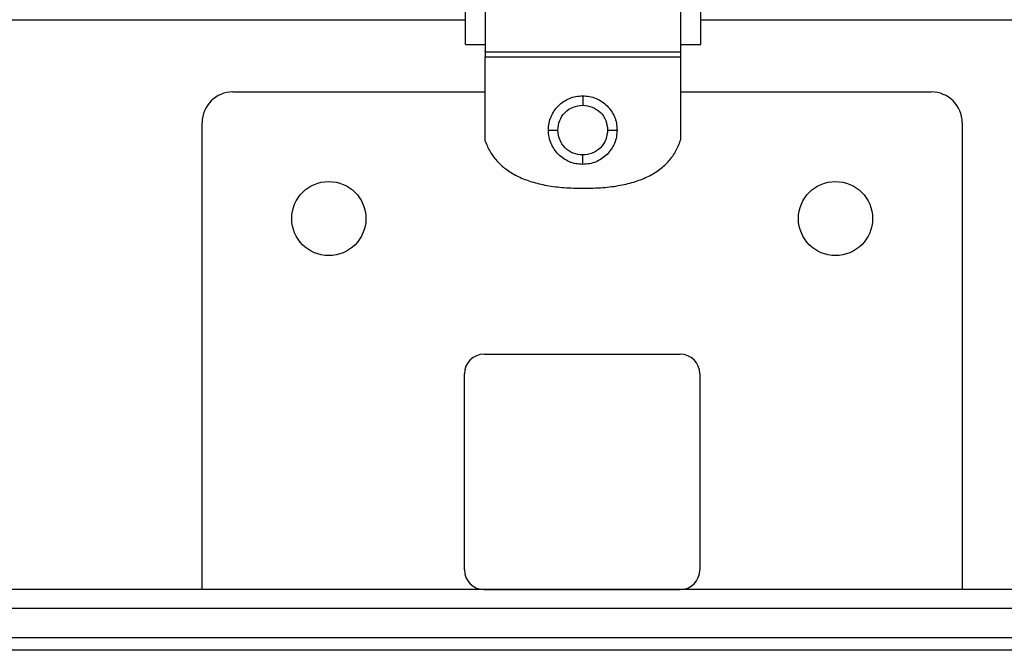
# Model space of a CAD drawing. Units: inches. Extents: x 0.4 to 10.6, y 0.4 to 8.1.
# Drawn here: x 8.1 to 8.4, y 5.9 to 6 of the extents above; entities that cross this region are included whole.
import ezdxf

# ---------------------------------------------------------------- set-up
doc = ezdxf.new("R2010")
doc.units = ezdxf.units.IN
doc.header["$MEASUREMENT"] = 0

msp = doc.modelspace()

# ---------------------------------------------------------------- linework, layer by layer
at = {"color": 7, "linetype": 'Continuous', "lineweight": 25}
for p, q in [((7.66149, 6.04839), (8.23141, 6.04839)), ((8.29141, 6.04839), (8.48087, 6.04839)), ((8.23141, 6.04203), (8.23641, 6.04203)), ((8.28641, 6.04203), (8.29141, 6.04203)), ((8.23641, 6.04021), (8.23641, 6.04049)), ((8.23641, 6.04017), (8.28626, 6.04017)), ((8.28626, 6.04021), (8.28626, 6.04049)), ((8.23641, 6.03891), (8.28626, 6.03891)), ((8.23641, 6.01742), (8.23641, 6.03891)), ((8.28626, 6.01785), (8.28626, 6.03891)), ((8.17215, 6.02998), (8.23641, 6.02998)), ((8.28626, 6.02998), (8.3501, 6.02998)), ((8.16427, 5.90313), (8.16427, 6.02211)), ((8.35797, 6.02211), (8.35797, 5.90313)), ((8.23612, 5.96313), (8.28612, 5.96313)), ((8.23112, 5.90813), (8.23112, 5.95813)), ((8.29112, 5.95813), (8.29112, 5.90813)), ((8.51939, 5.90313), (8.00285, 5.90313)), ((8.23612, 5.90313), (8.28612, 5.90313)), ((8.00285, 5.89841), (8.51939, 5.89841)), ((8.5582, 5.89085), (7.96404, 5.89085)), ((8.55663, 5.88764), (7.96562, 5.88764))]:
    msp.add_line(p, q, dxfattribs=at)
for centre in [(8.19656, 5.9977), (8.32569, 5.9977)]:
    msp.add_circle(centre, 0.00945, dxfattribs=at)
for centre, radius, start, end in [((8.17215, 6.02211), 0.00787, 90, 180), ((8.3501, 6.02211), 0.00787, 0, 90), ((8.23612, 5.95813), 0.005, 90, 180), ((8.28612, 5.95813), 0.005, 0, 90), ((8.23612, 5.90813), 0.005, 180, 270), ((8.28612, 5.90813), 0.005, 270, 0)]:
    msp.add_arc(centre, radius, start, end, dxfattribs=at)
for points, knots in [([(8.23141, 6.04203), (8.23141, 6.04221), (8.23141, 6.04256), (8.23141, 6.0452), (8.23141, 6.04904), (8.23141, 6.05424), (8.23141, 6.0606), (8.23141, 6.068), (8.23141, 6.07642), (8.23141, 6.0857), (8.23141, 6.09227), (8.23141, 6.09556)], [0, 0, 0, 0, 0.119521, 0.226876, 0.334233, 0.441639, 0.549047, 0.657365, 0.765677, 0.882829, 1, 1, 1, 1]), ([(8.23641, 6.09556), (8.23641, 6.0925), (8.23641, 6.08628), (8.23641, 6.07714), (8.23641, 6.06845), (8.23641, 6.06053), (8.23641, 6.05363), (8.23641, 6.04788), (8.23641, 6.04353), (8.23641, 6.04116), (8.23641, 6.04039), (8.23641, 6.04017)], [0, 0, 0, 0, 0.115224, 0.234525, 0.353873, 0.473227, 0.59231, 0.711391, 0.831299, 0.951204, 1, 1, 1, 1]), ([(8.28626, 6.04017), (8.28626, 6.0408), (8.28626, 6.04206), (8.28626, 6.04588), (8.28626, 6.05102), (8.28626, 6.05744), (8.28626, 6.06498), (8.28626, 6.07339), (8.28626, 6.08245), (8.28626, 6.09006), (8.28626, 6.09455), (8.28626, 6.09588)], [0, 0, 0, 0, 0.118445, 0.23689, 0.355304, 0.473722, 0.592957, 0.712185, 0.831137, 0.950097, 1, 1, 1, 1]), ([(8.29141, 6.04203), (8.29141, 6.04221), (8.29141, 6.04256), (8.29141, 6.0452), (8.29141, 6.04904), (8.29141, 6.05424), (8.29141, 6.0606), (8.29141, 6.068), (8.29141, 6.07642), (8.29141, 6.0857), (8.29141, 6.09227), (8.29141, 6.09556)], [0, 0, 0, 0, 0.119521, 0.226876, 0.334233, 0.441639, 0.549047, 0.657365, 0.765677, 0.882829, 1, 1, 1, 1]), ([(8.23641, 6.04017), (8.23641, 6.04013), (8.23641, 6.04008), (8.23641, 6.03992), (8.23641, 6.03978), (8.23641, 6.0396), (8.23641, 6.03931), (8.23641, 6.03907), (8.23641, 6.03891)], [0, 0, 0, 0, 0.282099, 0.402842, 0.515632, 0.626148, 0.740407, 1, 1, 1, 1]), ([(8.28626, 6.03891), (8.28626, 6.03907), (8.28626, 6.03931), (8.28626, 6.0396), (8.28626, 6.03978), (8.28626, 6.03992), (8.28626, 6.04008), (8.28626, 6.04013), (8.28626, 6.04017)], [0, 0, 0, 0, 0.259593, 0.373852, 0.484368, 0.597158, 0.717901, 1, 1, 1, 1]), ([(8.25252, 6.02025), (8.25256, 6.02084), (8.25263, 6.02201), (8.25333, 6.0242), (8.25493, 6.02659), (8.25732, 6.02819), (8.25952, 6.0289), (8.26068, 6.02896), (8.26127, 6.029)], [0, 0, 0, 0, 0.129434, 0.25503, 0.50001, 0.744986, 0.870577, 1, 1, 1, 1]), ([(8.26127, 6.029), (8.26187, 6.02896), (8.26303, 6.0289), (8.26522, 6.02819), (8.26762, 6.02659), (8.26922, 6.0242), (8.26992, 6.02201), (8.26999, 6.02084), (8.27002, 6.02025)], [0, 0, 0, 0, 0.129443, 0.255042, 0.500011, 0.744977, 0.870569, 1, 1, 1, 1]), ([(8.26127, 6.029), (8.26127, 6.02895), (8.26127, 6.02886), (8.26127, 6.02822), (8.26127, 6.02743), (8.26127, 6.02687), (8.26127, 6.0266)], [0, 0, 0, 0, 0.279653, 0.559212, 0.779632, 1, 1, 1, 1]), ([(8.25492, 6.02025), (8.25502, 6.02108), (8.25521, 6.02275), (8.25669, 6.02485), (8.25878, 6.02631), (8.26045, 6.0265), (8.26127, 6.0266)], [0, 0, 0, 0, 0.250222, 0.500614, 0.750961, 1, 1, 1, 1]), ([(8.26127, 6.0266), (8.26211, 6.0265), (8.26378, 6.02631), (8.26587, 6.02484), (8.26734, 6.02274), (8.26753, 6.02108), (8.26762, 6.02025)], [0, 0, 0, 0, 0.250223, 0.500615, 0.75096, 1, 1, 1, 1]), ([(8.25252, 6.02025), (8.25257, 6.02025), (8.25266, 6.02025), (8.2533, 6.02025), (8.2541, 6.02025), (8.25465, 6.02025), (8.25492, 6.02025)], [0, 0, 0, 0, 0.279653, 0.559212, 0.779632, 1, 1, 1, 1]), ([(8.26127, 6.0115), (8.26068, 6.01153), (8.25952, 6.0116), (8.25732, 6.0123), (8.25493, 6.0139), (8.25333, 6.0163), (8.25263, 6.01849), (8.25256, 6.01966), (8.25252, 6.02025)], [0, 0, 0, 0, 0.129423, 0.255014, 0.49999, 0.74497, 0.870566, 1, 1, 1, 1]), ([(8.26127, 6.0139), (8.26044, 6.01399), (8.25877, 6.01418), (8.25668, 6.01566), (8.25521, 6.01775), (8.25502, 6.01942), (8.25492, 6.02025)], [0, 0, 0, 0, 0.250273, 0.500469, 0.750859, 1, 1, 1, 1]), ([(8.26762, 6.02025), (8.26753, 6.01942), (8.26734, 6.01776), (8.26587, 6.01566), (8.26378, 6.01418), (8.26211, 6.01399), (8.26127, 6.0139)], [0, 0, 0, 0, 0.24904, 0.499385, 0.749777, 1, 1, 1, 1]), ([(8.27002, 6.02025), (8.26999, 6.01966), (8.26992, 6.01849), (8.26922, 6.0163), (8.26762, 6.0139), (8.26522, 6.0123), (8.26303, 6.0116), (8.26187, 6.01153), (8.26127, 6.0115)], [0, 0, 0, 0, 0.129431, 0.255023, 0.499989, 0.744958, 0.870557, 1, 1, 1, 1]), ([(8.26762, 6.02025), (8.26798, 6.02025), (8.26868, 6.02025), (8.26947, 6.02025), (8.26994, 6.02025), (8.27, 6.02025), (8.27002, 6.02025)], [0, 0, 0, 0, 0.279653, 0.559212, 0.779632, 1, 1, 1, 1]), ([(8.23641, 6.01742), (8.23682, 6.01646), (8.23764, 6.01456), (8.23957, 6.01208), (8.24198, 6.00998), (8.24491, 6.00828), (8.24833, 6.00698), (8.25225, 6.00606), (8.25667, 6.0055), (8.25978, 6.00544), (8.26141, 6.00541)], [0, 0, 0, 0, 0.105447, 0.209006, 0.315011, 0.427514, 0.549925, 0.684903, 0.834439, 1, 1, 1, 1]), ([(8.26141, 6.00541), (8.26307, 6.00544), (8.26623, 6.0055), (8.2707, 6.00608), (8.27464, 6.00703), (8.27806, 6.00838), (8.28097, 6.01014), (8.28332, 6.01232), (8.28516, 6.01489), (8.28589, 6.01685), (8.28626, 6.01785)], [0, 0, 0, 0, 0.1668049, 0.3168658, 0.4517434, 0.5735834, 0.6852853, 0.7905894, 0.8939331, 1, 1, 1, 1]), ([(8.26127, 6.0115), (8.26127, 6.01154), (8.26127, 6.01164), (8.26127, 6.01228), (8.26127, 6.01307), (8.26127, 6.01362), (8.26127, 6.0139)], [0, 0, 0, 0, 0.279653, 0.559212, 0.779632, 1, 1, 1, 1])]:
    msp.add_open_spline(points, degree=3, knots=knots, dxfattribs=at)

doc.saveas('drawing.dxf')
